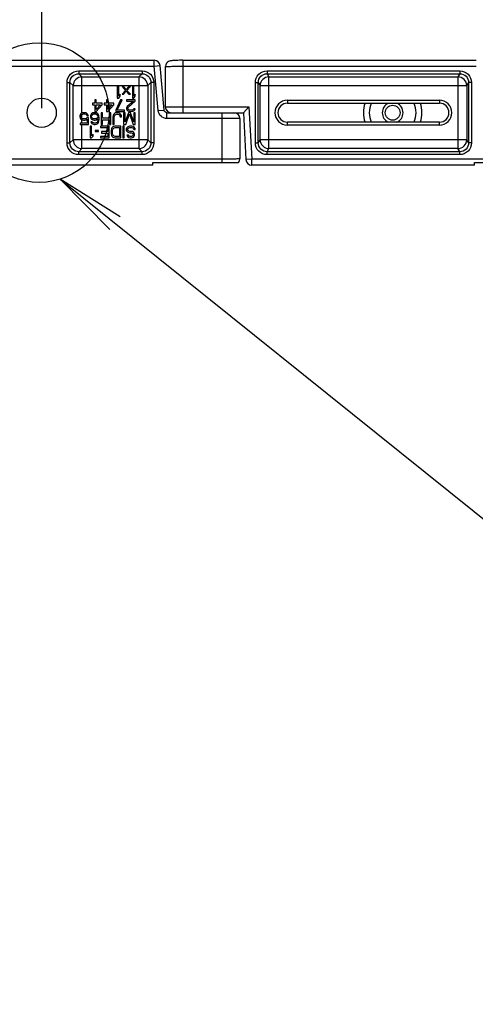
# Model space of a CAD drawing. Extents: x 0 to 1189, y 0 to 841.
# Drawn here: x 926 to 945, y 300 to 342 of the extents above; entities that cross this region are included whole.
import ezdxf

# ---------------------------------------------------------------- set-up
doc = ezdxf.new("R2010")
doc.units = 0
doc.header["$LTSCALE"] = 65.395
doc.layers.get('0').update_dxf_attribs({"linetype": 'CONTINUOUS'})
for name, color, linetype in [('3_ALL_AXES', 7, 'CONTINUOUS'), ('7_ALL_FEATURES', 7, 'CONTINUOUS'), ('DEF_DRAFT_DIM', 7, 'CONTINUOUS'), ('DEF_DRAFT_ENTITY', 7, 'CONTINUOUS')]:
    doc.layers.add(name, color=color, linetype=linetype)
doc.styles.get("Standard").update_dxf_attribs({"font": 'txt', "width": 0.8})
doc.dimstyles.new('DIMSTYLE_5', dxfattribs={"dimtxt": 10, "dimasz": 3, "dimexe": 0.8, "dimexo": 0.2, "dimgap": 2.5, "dimtad": 1, "dimdec": 1, "dimlfac": 4, "dimtxsty": 'STANDARD', "dimblk": 'OPEN', "dimblk1": 'OPEN', "dimblk2": 'OPEN', "dimcen": 0.09, "dimazin": 3, "dimtp": 0.5, "dimtm": 0.5, "dimtfac": 1, "dimtdec": 1, "dimtofl": 0, "dimtmove": 0, "dimatfit": 3, "dimtolj": 1})

# ---------------------------------------------------------------- blocks, each defined once
blk = doc.blocks.new('_OPEN')
at = {"color": 0, "linetype": 'BYBLOCK'}
for p, q in [((0, 0), (-1, 0.117)), ((-1, -0.117), (0, 0)), ((-1, 0), (0, 0))]:
    blk.add_line(p, q, dxfattribs=at)
blk = doc.blocks.new('*D8')
at = {"layer": 'DEF_DRAFT_DIM', "color": 2, "linetype": 'CONTINUOUS'}
for p, q in [((826.725, 338.484), (826.725, 446.146)), ((926.725, 338.484), (926.725, 446.146)), ((826.725, 445.346), (876.725, 445.346)), ((926.725, 445.346), (876.725, 445.346))]:
    blk.add_line(p, q, dxfattribs=at)
at = {"layer": 'DEF_DRAFT_DIM', "color": 2, "linetype": 'CONTINUOUS', "xscale": 3, "yscale": 3, "zscale": 3, "rotation": 180}
blk.add_blockref('_OPEN', (826.725, 445.346), dxfattribs=at)
at = {"layer": 'DEF_DRAFT_DIM', "color": 2, "linetype": 'CONTINUOUS', "xscale": 3, "yscale": 3, "zscale": 3}
blk.add_blockref('_OPEN', (926.725, 445.346), dxfattribs=at)

msp = doc.modelspace()

# ---------------------------------------------------------------- linework, layer by layer
at = {"color": 2, "linetype": 'CONTINUOUS'}
msp.add_line((927.518, 335.446), (1033.975, 250.01), dxfattribs=at)
msp.add_lwpolyline([(930.077, 333.841), (927.518, 335.446), (929.638, 333.295)], dxfattribs=at)
at = {"layer": '3_ALL_AXES', "color": 7, "linetype": 'CONTINUOUS'}
for p, q in [((934.442, 336.159), (934.442, 336.297)), ((931.475, 336.047), (931.475, 336.159)), ((931.475, 336.159), (935.13, 336.159)), ((945.225, 336.047), (945.225, 336.159)), ((945.225, 336.159), (948.88, 336.159))]:
    msp.add_line(p, q, dxfattribs=at)
for centre, radius in [((926.725, 338.284), 0.625), ((941.725, 338.284), 0.319)]:
    msp.add_circle(centre, radius, dxfattribs=at)
for radius, start, end in [(1.25, 161.0692, 198.9308), (1, 156.0847, 203.9153), (0.444, 114.1381, 245.8618), (0.444, 294.1381, 65.8618), (1, 336.0847, 23.9153), (1.25, 341.0692, 18.9308)]:
    msp.add_arc((941.725, 338.284), radius, start, end, dxfattribs=at)
at = {"layer": '7_ALL_FEATURES', "color": 7, "linetype": 'CONTINUOUS'}
for p, q in [((907.759, 340.52), (931.539, 340.52)), ((931.539, 340.27), (931.539, 340.52)), ((932.759, 340.52), (932.759, 338.284)), ((932.759, 340.52), (945.289, 340.52)), ((907.759, 340.27), (931.539, 340.27)), ((928.309, 340.073), (928.309, 339.949)), ((928.309, 340.073), (931.017, 340.073)), ((931.017, 340.073), (931.017, 339.949)), ((931.539, 340.27), (931.788, 340.292)), ((931.705, 338.376), (931.539, 340.27)), ((931.954, 338.398), (931.788, 340.292)), ((932.009, 340.244), (932.009, 338.534)), ((932.759, 340.27), (945.289, 340.27)), ((936.355, 340.073), (936.355, 339.949)), ((936.355, 340.073), (944.595, 340.073)), ((944.595, 340.073), (944.595, 339.949)), ((928.309, 339.949), (928.444, 339.814)), ((928.309, 339.949), (931.017, 339.949)), ((928.444, 338.266), (928.444, 339.814)), ((928.444, 339.814), (930.882, 339.814)), ((931.017, 339.949), (930.882, 339.814)), ((930.882, 339.814), (930.882, 336.754)), ((936.355, 339.949), (936.436, 339.814)), ((936.355, 339.949), (944.595, 339.949)), ((936.436, 336.754), (936.436, 339.814)), ((936.436, 339.814), (944.514, 339.814)), ((944.595, 339.949), (944.514, 339.814)), ((944.514, 339.814), (944.514, 336.754)), ((927.811, 336.992), (927.811, 339.575)), ((927.811, 339.575), (927.935, 339.575)), ((927.935, 336.992), (927.935, 339.575)), ((927.935, 339.575), (928.07, 339.44)), ((928.07, 337.127), (928.07, 339.44)), ((928.07, 339.44), (931.255, 339.44)), ((929.954, 339.409), (929.954, 338.909)), ((930.017, 339.409), (929.954, 339.409)), ((930.017, 338.994), (930.017, 339.409)), ((930.163, 339.409), (930.308, 339.238)), ((930.225, 339.409), (930.163, 339.409)), ((930.308, 339.238), (930.163, 339.068)), ((930.34, 339.27), (930.225, 339.409)), ((930.225, 339.068), (930.34, 339.206)), ((930.454, 339.409), (930.34, 339.27)), ((930.34, 339.206), (930.454, 339.068)), ((930.371, 339.238), (930.517, 339.409)), ((930.517, 339.068), (930.371, 339.238)), ((930.517, 339.409), (930.454, 339.409)), ((930.6, 339.409), (930.6, 338.909)), ((930.663, 339.409), (930.6, 339.409)), ((930.663, 338.994), (930.663, 339.409)), ((931.39, 339.575), (931.255, 339.44)), ((931.255, 339.44), (931.255, 337.127)), ((931.39, 339.575), (931.39, 336.992)), ((931.515, 339.575), (931.39, 339.575)), ((931.515, 339.575), (931.515, 336.992)), ((935.857, 336.994), (935.857, 339.573)), ((935.857, 339.573), (935.981, 339.573)), ((935.981, 336.994), (935.981, 339.573)), ((935.981, 339.573), (936.061, 339.44)), ((936.061, 337.127), (936.061, 339.44)), ((936.061, 339.44), (944.889, 339.44)), ((944.969, 339.573), (944.889, 339.44)), ((944.889, 339.44), (944.889, 337.127)), ((944.969, 339.573), (944.969, 336.994)), ((945.094, 339.573), (944.969, 339.573)), ((945.094, 339.573), (945.094, 336.994)), ((928.996, 338.834), (928.996, 338.685)), ((929.058, 338.834), (928.996, 338.834)), ((929.058, 338.685), (929.058, 338.834)), ((929.496, 338.834), (929.496, 338.685)), ((929.558, 338.834), (929.496, 338.834)), ((929.558, 338.685), (929.558, 338.834)), ((930.1, 338.834), (929.892, 338.387)), ((929.954, 338.909), (930.017, 338.909)), ((929.954, 338.387), (930.163, 338.834)), ((930.079, 339.068), (930.017, 338.994)), ((930.017, 338.909), (930.079, 338.983)), ((930.079, 338.983), (930.079, 339.068)), ((930.163, 338.834), (930.1, 338.834)), ((930.163, 339.068), (930.225, 339.068)), ((930.35, 338.834), (930.35, 338.78)), ((930.725, 338.834), (930.35, 338.834)), ((930.35, 338.78), (930.642, 338.78)), ((930.642, 338.78), (930.381, 338.546)), ((930.433, 338.514), (930.725, 338.78)), ((930.454, 339.068), (930.517, 339.068)), ((930.6, 338.909), (930.663, 338.909)), ((930.725, 339.068), (930.663, 338.994)), ((930.663, 338.909), (930.725, 338.983)), ((930.725, 338.983), (930.725, 339.068)), ((930.725, 338.78), (930.725, 338.834)), ((937.225, 338.813), (937.225, 338.688)), ((937.225, 338.813), (943.725, 338.813)), ((943.725, 338.813), (943.725, 338.688)), ((928.892, 338.685), (928.892, 338.621)), ((928.996, 338.685), (928.892, 338.685)), ((928.892, 338.621), (928.996, 338.621)), ((928.996, 338.621), (928.996, 338.334)), ((928.996, 338.334), (929.058, 338.334)), ((929.308, 338.685), (929.058, 338.685)), ((929.058, 338.334), (929.308, 338.621)), ((929.236, 338.621), (929.058, 338.419)), ((929.058, 338.419), (929.058, 338.621)), ((929.058, 338.621), (929.236, 338.621)), ((929.308, 338.621), (929.308, 338.685)), ((929.392, 338.685), (929.392, 338.621)), ((929.496, 338.685), (929.392, 338.685)), ((929.392, 338.621), (929.496, 338.621)), ((929.496, 338.621), (929.496, 338.334)), ((929.496, 338.334), (929.558, 338.334)), ((929.808, 338.685), (929.558, 338.685)), ((929.558, 338.334), (929.808, 338.621)), ((929.736, 338.621), (929.558, 338.419)), ((929.558, 338.419), (929.558, 338.621)), ((929.558, 338.621), (929.736, 338.621)), ((929.808, 338.621), (929.808, 338.685)), ((929.892, 338.387), (929.892, 338.334)), ((929.892, 338.334), (930.267, 338.334)), ((930.267, 338.387), (929.954, 338.387)), ((930.267, 338.334), (930.267, 338.387)), ((930.361, 338.514), (930.35, 338.472)), ((930.35, 338.472), (930.35, 338.451)), ((930.35, 338.451), (930.361, 338.408)), ((930.381, 338.546), (930.361, 338.514)), ((930.361, 338.408), (930.402, 338.365)), ((930.402, 338.365), (930.444, 338.344)), ((930.413, 338.472), (930.433, 338.514)), ((930.413, 338.451), (930.413, 338.472)), ((930.433, 338.419), (930.413, 338.451)), ((930.465, 338.397), (930.433, 338.419)), ((930.444, 338.344), (930.506, 338.334)), ((930.517, 338.387), (930.465, 338.397)), ((930.506, 338.334), (930.548, 338.334)), ((930.558, 338.387), (930.517, 338.387)), ((930.548, 338.334), (930.621, 338.344)), ((930.611, 338.397), (930.558, 338.387)), ((930.642, 338.419), (930.611, 338.397)), ((930.621, 338.344), (930.663, 338.365)), ((930.663, 338.451), (930.642, 338.419)), ((930.715, 338.451), (930.663, 338.451)), ((930.663, 338.365), (930.704, 338.408)), ((930.704, 338.408), (930.715, 338.451)), ((931.705, 338.376), (931.954, 338.398)), ((932.009, 338.534), (935.582, 338.534)), ((935.582, 338.534), (935.345, 338.284)), ((935.582, 338.534), (935.704, 336.297)), ((937.225, 338.688), (943.725, 338.688)), ((928.371, 338.198), (928.35, 338.145)), ((928.35, 338.145), (928.35, 338.103)), ((928.35, 338.103), (928.371, 338.05)), ((928.402, 338.241), (928.371, 338.198)), ((928.371, 338.05), (928.402, 338.007)), ((928.454, 338.273), (928.402, 338.241)), ((928.402, 338.135), (928.413, 338.167)), ((928.402, 338.113), (928.402, 338.135)), ((928.413, 338.081), (928.402, 338.113)), ((928.402, 338.007), (928.454, 337.975)), ((928.413, 338.167), (928.433, 338.198)), ((928.433, 338.05), (928.413, 338.081)), ((928.433, 338.198), (928.465, 338.22)), ((928.465, 338.028), (928.433, 338.05)), ((928.444, 338.043), (928.444, 338.205)), ((928.444, 337.837), (928.444, 337.982)), ((928.506, 338.284), (928.454, 338.273)), ((928.454, 337.975), (928.506, 337.964)), ((928.465, 338.22), (928.506, 338.23)), ((928.506, 338.018), (928.465, 338.028)), ((928.569, 338.284), (928.506, 338.284)), ((928.506, 338.23), (928.569, 338.23)), ((928.569, 338.018), (928.506, 338.018)), ((928.506, 337.964), (928.569, 337.964)), ((928.621, 338.273), (928.569, 338.284)), ((928.569, 338.23), (928.611, 338.22)), ((928.611, 338.028), (928.569, 338.018)), ((928.569, 337.964), (928.621, 337.975)), ((928.611, 338.22), (928.642, 338.198)), ((928.652, 338.06), (928.611, 338.028)), ((928.673, 338.241), (928.621, 338.273)), ((928.621, 337.975), (928.673, 338.007)), ((928.642, 338.198), (928.663, 338.156)), ((928.725, 338.06), (928.652, 338.06)), ((928.663, 338.156), (928.725, 338.156)), ((928.704, 338.198), (928.673, 338.241)), ((928.673, 338.007), (928.673, 337.837)), ((928.725, 338.156), (928.704, 338.198)), ((928.725, 337.784), (928.725, 338.06)), ((928.829, 338.198), (928.808, 338.145)), ((928.808, 338.145), (928.808, 338.092)), ((928.808, 338.092), (928.829, 338.039)), ((928.861, 338.241), (928.829, 338.198)), ((928.829, 338.039), (928.861, 338.007)), ((928.829, 337.901), (928.84, 337.869)), ((928.881, 337.901), (928.829, 337.901)), ((928.913, 338.273), (928.861, 338.241)), ((928.861, 338.135), (928.871, 338.167)), ((928.861, 338.103), (928.861, 338.135)), ((928.871, 338.071), (928.861, 338.103)), ((928.861, 338.007), (928.913, 337.975)), ((928.871, 338.167), (928.892, 338.198)), ((928.892, 338.05), (928.871, 338.071)), ((928.902, 337.869), (928.881, 337.901)), ((928.892, 338.198), (928.923, 338.22)), ((928.923, 338.028), (928.892, 338.05)), ((928.965, 338.284), (928.913, 338.273)), ((928.913, 337.975), (928.965, 337.964)), ((928.923, 338.22), (928.954, 338.23)), ((928.954, 338.018), (928.923, 338.028)), ((928.954, 338.23), (929.027, 338.23)), ((929.027, 338.018), (928.954, 338.018)), ((929.017, 338.284), (928.965, 338.284)), ((928.965, 337.964), (929.017, 337.964)), ((929.069, 338.273), (929.017, 338.284)), ((929.017, 337.964), (929.069, 337.975)), ((929.027, 338.23), (929.058, 338.22)), ((929.058, 338.028), (929.027, 338.018)), ((929.058, 338.22), (929.09, 338.198)), ((929.09, 338.05), (929.058, 338.028)), ((929.121, 338.241), (929.069, 338.273)), ((929.069, 337.975), (929.131, 338.018)), ((929.09, 338.198), (929.111, 338.167)), ((929.111, 338.071), (929.09, 338.05)), ((929.111, 337.901), (929.09, 337.869)), ((929.111, 338.167), (929.121, 338.135)), ((929.121, 338.103), (929.111, 338.071)), ((929.121, 337.933), (929.111, 337.901)), ((929.152, 338.198), (929.121, 338.241)), ((929.121, 338.135), (929.121, 338.103)), ((929.131, 337.996), (929.121, 337.933)), ((929.131, 338.018), (929.131, 337.996)), ((929.173, 338.145), (929.152, 338.198)), ((929.152, 337.869), (929.173, 337.922)), ((929.183, 338.071), (929.173, 338.145)), ((929.173, 337.922), (929.183, 337.996)), ((929.183, 337.996), (929.183, 338.071)), ((929.267, 338.284), (929.267, 337.784)), ((929.329, 338.284), (929.267, 338.284)), ((929.329, 338.05), (929.329, 338.284)), ((929.621, 338.05), (929.329, 338.05)), ((929.329, 337.784), (929.329, 337.986)), ((929.329, 337.986), (929.621, 337.986)), ((929.621, 338.284), (929.621, 338.05)), ((929.683, 338.284), (929.621, 338.284)), ((929.621, 337.986), (929.621, 337.784)), ((929.683, 337.784), (929.683, 338.284)), ((929.777, 338.167), (929.767, 338.113)), ((929.767, 338.113), (929.767, 337.784)), ((929.798, 338.209), (929.777, 338.167)), ((929.84, 338.252), (929.798, 338.209)), ((929.829, 338.113), (929.84, 338.156)), ((929.829, 337.784), (929.829, 338.113)), ((929.881, 338.273), (929.84, 338.252)), ((929.84, 338.156), (929.861, 338.188)), ((929.861, 338.188), (929.892, 338.209)), ((929.933, 338.284), (929.881, 338.273)), ((929.892, 338.209), (929.933, 338.22)), ((929.975, 338.284), (929.933, 338.284)), ((929.933, 338.22), (929.975, 338.22)), ((930.027, 338.273), (929.975, 338.284)), ((929.975, 338.22), (930.017, 338.209)), ((930.017, 338.209), (930.048, 338.188)), ((930.069, 338.252), (930.027, 338.273)), ((930.048, 338.188), (930.069, 338.156)), ((930.111, 338.209), (930.069, 338.252)), ((930.069, 338.156), (930.079, 338.113)), ((930.079, 338.113), (930.142, 338.113)), ((930.131, 338.167), (930.111, 338.209)), ((930.142, 338.113), (930.131, 338.167)), ((930.225, 338.284), (930.225, 337.784)), ((930.288, 338.284), (930.225, 338.284)), ((930.433, 338.284), (930.288, 337.89)), ((930.288, 337.89), (930.288, 338.284)), ((930.319, 337.784), (930.475, 338.23)), ((930.517, 338.284), (930.433, 338.284)), ((930.475, 338.23), (930.631, 337.784)), ((930.663, 337.89), (930.517, 338.284)), ((930.663, 338.284), (930.663, 337.89)), ((930.725, 338.284), (930.663, 338.284)), ((930.725, 337.784), (930.725, 338.284)), ((932.079, 338.034), (932.079, 338.284)), ((932.079, 338.284), (935.345, 338.284)), ((935.192, 338.034), (932.079, 338.034)), ((934.442, 336.297), (934.442, 338.284)), ((935.192, 338.034), (935.192, 336.323)), ((935.345, 338.284), (935.455, 336.283)), ((928.371, 337.837), (928.371, 337.784)), ((928.673, 337.837), (928.371, 337.837)), ((928.371, 337.784), (928.725, 337.784)), ((928.444, 336.754), (928.444, 337.784)), ((928.798, 337.709), (928.798, 337.209)), ((928.861, 337.709), (928.798, 337.709)), ((928.84, 337.869), (928.871, 337.826)), ((928.861, 337.294), (928.861, 337.709)), ((928.871, 337.826), (928.923, 337.794)), ((928.933, 337.847), (928.902, 337.869)), ((928.923, 337.794), (928.975, 337.784)), ((928.965, 337.837), (928.933, 337.847)), ((929.027, 337.837), (928.965, 337.837)), ((928.975, 337.784), (929.017, 337.784)), ((929.006, 337.528), (929.006, 337.475)), ((929.152, 337.528), (929.006, 337.528)), ((929.017, 337.784), (929.069, 337.794)), ((929.058, 337.847), (929.027, 337.837)), ((929.09, 337.869), (929.058, 337.847)), ((929.069, 337.794), (929.121, 337.826)), ((929.121, 337.826), (929.152, 337.869)), ((929.152, 337.475), (929.152, 337.528)), ((929.236, 337.709), (929.236, 337.645)), ((929.611, 337.709), (929.236, 337.709)), ((929.236, 337.645), (929.548, 337.645)), ((929.267, 337.784), (929.329, 337.784)), ((929.548, 337.645), (929.548, 337.475)), ((929.611, 337.209), (929.611, 337.709)), ((929.621, 337.784), (929.683, 337.784)), ((929.704, 337.592), (929.694, 337.538)), ((929.694, 337.538), (929.694, 337.379)), ((929.725, 337.634), (929.704, 337.592)), ((929.767, 337.677), (929.725, 337.634)), ((929.756, 337.538), (929.767, 337.581)), ((929.756, 337.379), (929.756, 337.538)), ((929.767, 337.784), (929.829, 337.784)), ((929.808, 337.698), (929.767, 337.677)), ((929.767, 337.581), (929.788, 337.613)), ((929.788, 337.613), (929.819, 337.634)), ((929.861, 337.709), (929.808, 337.698)), ((929.819, 337.634), (929.861, 337.645)), ((930.111, 337.709), (929.861, 337.709)), ((929.861, 337.645), (930.048, 337.645)), ((930.048, 337.645), (930.048, 337.272)), ((930.111, 337.209), (930.111, 337.709)), ((930.194, 337.709), (930.194, 337.209)), ((930.256, 337.709), (930.194, 337.709)), ((930.225, 337.784), (930.319, 337.784)), ((930.256, 337.209), (930.256, 337.709)), ((930.361, 337.634), (930.34, 337.592)), ((930.34, 337.592), (930.34, 337.538)), ((930.34, 337.538), (930.361, 337.496)), ((930.402, 337.677), (930.361, 337.634)), ((930.361, 337.496), (930.402, 337.453)), ((930.444, 337.698), (930.402, 337.677)), ((930.402, 337.581), (930.423, 337.613)), ((930.402, 337.549), (930.402, 337.581)), ((930.423, 337.517), (930.402, 337.549)), ((930.423, 337.613), (930.454, 337.634)), ((930.454, 337.496), (930.423, 337.517)), ((930.496, 337.709), (930.444, 337.698)), ((930.454, 337.634), (930.496, 337.645)), ((930.496, 337.485), (930.454, 337.496)), ((930.579, 337.709), (930.496, 337.709)), ((930.496, 337.645), (930.579, 337.645)), ((930.558, 337.485), (930.496, 337.485)), ((930.6, 337.475), (930.558, 337.485)), ((930.631, 337.698), (930.579, 337.709)), ((930.579, 337.645), (930.621, 337.634)), ((930.621, 337.634), (930.652, 337.602)), ((930.631, 337.784), (930.725, 337.784)), ((930.683, 337.666), (930.631, 337.698)), ((930.652, 337.602), (930.663, 337.57)), ((930.663, 337.57), (930.725, 337.57)), ((930.715, 337.613), (930.683, 337.666)), ((930.725, 337.57), (930.715, 337.613)), ((937.225, 337.754), (937.225, 337.879)), ((943.725, 337.879), (937.225, 337.879)), ((943.725, 337.754), (937.225, 337.754)), ((943.725, 337.754), (943.725, 337.879)), ((927.935, 336.992), (928.07, 337.127)), ((931.255, 337.127), (928.07, 337.127)), ((928.798, 337.209), (928.861, 337.209)), ((928.923, 337.368), (928.861, 337.294)), ((928.861, 337.209), (928.923, 337.283)), ((928.923, 337.283), (928.923, 337.368)), ((929.006, 337.475), (929.152, 337.475)), ((929.236, 337.272), (929.236, 337.209)), ((929.548, 337.272), (929.236, 337.272)), ((929.236, 337.209), (929.611, 337.209)), ((929.277, 337.475), (929.277, 337.411)), ((929.548, 337.475), (929.277, 337.475)), ((929.277, 337.411), (929.548, 337.411)), ((929.548, 337.411), (929.548, 337.272)), ((929.694, 337.379), (929.704, 337.326)), ((929.704, 337.326), (929.725, 337.283)), ((929.725, 337.283), (929.767, 337.24)), ((929.767, 337.336), (929.756, 337.379)), ((929.788, 337.304), (929.767, 337.336)), ((929.767, 337.24), (929.808, 337.219)), ((929.819, 337.283), (929.788, 337.304)), ((929.808, 337.219), (929.861, 337.209)), ((929.861, 337.272), (929.819, 337.283)), ((930.048, 337.272), (929.861, 337.272)), ((929.861, 337.209), (930.111, 337.209)), ((930.194, 337.209), (930.256, 337.209)), ((930.371, 337.326), (930.381, 337.294)), ((930.433, 337.326), (930.371, 337.326)), ((930.381, 337.294), (930.413, 337.251)), ((930.402, 337.453), (930.444, 337.432)), ((930.413, 337.251), (930.454, 337.219)), ((930.444, 337.304), (930.433, 337.326)), ((930.444, 337.432), (930.496, 337.421)), ((930.465, 337.283), (930.444, 337.304)), ((930.454, 337.219), (930.506, 337.209)), ((930.496, 337.272), (930.465, 337.283)), ((930.496, 337.421), (930.558, 337.421)), ((930.558, 337.272), (930.496, 337.272)), ((930.506, 337.209), (930.558, 337.209)), ((930.558, 337.421), (930.59, 337.411)), ((930.59, 337.283), (930.558, 337.272)), ((930.558, 337.209), (930.6, 337.219)), ((930.59, 337.411), (930.621, 337.389)), ((930.621, 337.304), (930.59, 337.283)), ((930.642, 337.453), (930.6, 337.475)), ((930.6, 337.219), (930.642, 337.24)), ((930.621, 337.389), (930.631, 337.358)), ((930.631, 337.336), (930.621, 337.304)), ((930.631, 337.358), (930.631, 337.336)), ((930.683, 337.411), (930.642, 337.453)), ((930.642, 337.24), (930.683, 337.283)), ((930.694, 337.368), (930.683, 337.411)), ((930.683, 337.283), (930.694, 337.326)), ((930.694, 337.326), (930.694, 337.368)), ((931.39, 336.992), (931.255, 337.127)), ((935.981, 336.994), (936.061, 337.127)), ((944.889, 337.127), (936.061, 337.127)), ((944.969, 336.994), (944.889, 337.127)), ((927.811, 336.992), (927.935, 336.992)), ((928.309, 336.619), (928.444, 336.754)), ((930.882, 336.754), (928.444, 336.754)), ((931.017, 336.619), (930.882, 336.754)), ((931.515, 336.992), (931.39, 336.992)), ((935.857, 336.994), (935.981, 336.994)), ((936.355, 336.619), (936.436, 336.754)), ((944.514, 336.754), (936.436, 336.754)), ((944.595, 336.619), (944.514, 336.754)), ((945.094, 336.994), (944.969, 336.994)), ((934.442, 336.297), (910.704, 336.297)), ((928.309, 336.494), (928.309, 336.619)), ((931.017, 336.619), (928.309, 336.619)), ((931.017, 336.494), (928.309, 336.494)), ((931.017, 336.494), (931.017, 336.619)), ((935.704, 336.297), (935.455, 336.283)), ((935.704, 336.047), (935.704, 336.297)), ((946.413, 336.297), (935.704, 336.297)), ((936.355, 336.494), (936.355, 336.619)), ((944.595, 336.619), (936.355, 336.619)), ((944.595, 336.494), (936.355, 336.494)), ((944.595, 336.494), (944.595, 336.619)), ((931.475, 336.047), (910.704, 336.047)), ((945.225, 336.047), (935.704, 336.047))]:
    msp.add_line(p, q, dxfattribs=at)
for points in [[(932.759, 340.52), (932.701, 340.52), (932.62, 340.519), (932.545, 340.518), (932.477, 340.516), (932.417, 340.513), (932.365, 340.511), (932.321, 340.508), (932.283, 340.504), (932.25, 340.5), (932.219, 340.494), (932.185, 340.485), (932.143, 340.467), (932.098, 340.436), (932.056, 340.392), (932.025, 340.333), (932.01, 340.266), (932.009, 340.244)], [(932.014, 338.301), (931.979, 338.333), (931.958, 338.375), (931.954, 338.398)], [(932.079, 338.284), (932.058, 338.285), (932.014, 338.301)], [(935.13, 336.159), (935.144, 336.176), (935.176, 336.237), (935.191, 336.304), (935.192, 336.323)]]:
    msp.add_lwpolyline(points, dxfattribs=at)
for centre, radius, start, end in [((931.539, 340.27), 0.25, 5.0047, 90), ((937.225, 338.284), 0.53, 90, 270), ((943.725, 338.284), 0.53, 270, 90), ((932.259, 338.534), 0.25, 180, 270), ((937.225, 338.284), 0.405, 90, 270), ((943.725, 338.284), 0.405, 270, 90), ((934.942, 338.034), 0.25, 0, 90), ((935.704, 336.297), 0.25, 183.128, 270)]:
    msp.add_arc(centre, radius, start, end, dxfattribs=at)
for points, knots in [([(927.811, 339.575), (927.811, 339.702), (927.916, 339.967), (928.182, 340.073), (928.309, 340.073)], [0, 0, 0, 0, 0.49997, 1, 1, 1, 1]), ([(931.017, 340.073), (931.144, 340.073), (931.409, 339.967), (931.515, 339.702), (931.515, 339.575)], [0, 0, 0, 0, 0.49997, 1, 1, 1, 1]), ([(932.009, 340.244), (932.009, 340.245), (932.015, 340.247), (932.025, 340.25), (932.043, 340.252), (932.08, 340.255), (932.143, 340.259), (932.235, 340.263), (932.347, 340.266), (932.524, 340.269), (932.663, 340.27), (932.759, 340.27)], [0, 0, 0, 0, 0.005897, 0.020646, 0.044652, 0.077772, 0.170111, 0.294241, 0.445452, 0.617976, 1, 1, 1, 1]), ([(935.857, 339.573), (935.857, 339.701), (935.962, 339.966), (936.228, 340.073), (936.355, 340.073)], [0, 0, 0, 0, 0.500032, 1, 1, 1, 1]), ([(944.595, 340.073), (944.723, 340.073), (944.988, 339.966), (945.094, 339.701), (945.094, 339.573)], [0, 0, 0, 0, 0.499909, 1, 1, 1, 1]), ([(927.935, 339.575), (927.935, 339.67), (928.014, 339.87), (928.213, 339.949), (928.309, 339.949)], [0, 0, 0, 0, 0.499969, 1, 1, 1, 1]), ([(928.444, 339.814), (928.349, 339.813), (928.151, 339.732), (928.071, 339.535), (928.07, 339.44)], [0, 0, 0, 0, 0.500006, 1, 1, 1, 1]), ([(931.017, 339.949), (931.112, 339.949), (931.311, 339.87), (931.39, 339.67), (931.39, 339.575)], [0, 0, 0, 0, 0.499969, 1, 1, 1, 1]), ([(935.981, 339.573), (935.981, 339.669), (936.06, 339.869), (936.259, 339.949), (936.355, 339.949)], [0, 0, 0, 0, 0.500031, 1, 1, 1, 1]), ([(936.436, 339.814), (936.34, 339.813), (936.142, 339.733), (936.062, 339.535), (936.061, 339.44)], [0, 0, 0, 0, 0.500435, 1, 1, 1, 1]), ([(944.889, 339.44), (944.889, 339.535), (944.808, 339.733), (944.61, 339.813), (944.514, 339.814)], [0, 0, 0, 0, 0.499571, 1, 1, 1, 1]), ([(944.595, 339.949), (944.691, 339.949), (944.89, 339.869), (944.969, 339.669), (944.969, 339.573)], [0, 0, 0, 0, 0.49991, 1, 1, 1, 1]), ([(932.079, 338.034), (931.988, 338.034), (931.8, 338.105), (931.713, 338.286), (931.705, 338.376)], [0, 0, 0, 0, 0.500206, 1, 1, 1, 1]), ([(928.07, 337.127), (928.071, 337.032), (928.151, 336.835), (928.349, 336.754), (928.444, 336.754)], [0, 0, 0, 0, 0.500006, 1, 1, 1, 1]), ([(930.882, 336.754), (930.977, 336.754), (931.174, 336.835), (931.254, 337.032), (931.255, 337.127)], [0, 0, 0, 0, 0.500006, 1, 1, 1, 1]), ([(936.061, 337.127), (936.062, 337.032), (936.142, 336.834), (936.34, 336.754), (936.436, 336.754)], [0, 0, 0, 0, 0.499571, 1, 1, 1, 1]), ([(944.514, 336.754), (944.61, 336.754), (944.808, 336.834), (944.889, 337.032), (944.889, 337.127)], [0, 0, 0, 0, 0.500435, 1, 1, 1, 1]), ([(928.309, 336.494), (928.182, 336.494), (927.916, 336.6), (927.811, 336.865), (927.811, 336.992)], [0, 0, 0, 0, 0.49997, 1, 1, 1, 1]), ([(928.309, 336.619), (928.213, 336.618), (928.014, 336.697), (927.935, 336.897), (927.935, 336.992)], [0, 0, 0, 0, 0.499969, 1, 1, 1, 1]), ([(931.515, 336.992), (931.515, 336.865), (931.409, 336.6), (931.144, 336.494), (931.017, 336.494)], [0, 0, 0, 0, 0.49997, 1, 1, 1, 1]), ([(931.39, 336.992), (931.39, 336.897), (931.311, 336.697), (931.112, 336.618), (931.017, 336.619)], [0, 0, 0, 0, 0.499969, 1, 1, 1, 1]), ([(936.355, 336.494), (936.228, 336.494), (935.962, 336.601), (935.857, 336.866), (935.857, 336.994)], [0, 0, 0, 0, 0.499909, 1, 1, 1, 1]), ([(936.355, 336.619), (936.259, 336.618), (936.06, 336.699), (935.981, 336.898), (935.981, 336.994)], [0, 0, 0, 0, 0.49991, 1, 1, 1, 1]), ([(945.094, 336.994), (945.094, 336.866), (944.988, 336.601), (944.723, 336.494), (944.595, 336.494)], [0, 0, 0, 0, 0.500032, 1, 1, 1, 1]), ([(944.969, 336.994), (944.969, 336.898), (944.89, 336.699), (944.691, 336.618), (944.595, 336.619)], [0, 0, 0, 0, 0.500031, 1, 1, 1, 1]), ([(935.192, 336.323), (935.192, 336.322), (935.185, 336.32), (935.176, 336.318), (935.157, 336.315), (935.12, 336.312), (935.057, 336.308), (934.965, 336.304), (934.853, 336.301), (934.676, 336.298), (934.537, 336.297), (934.442, 336.297)], [0, 0, 0, 0, 0.005897, 0.020647, 0.044654, 0.077774, 0.170115, 0.294246, 0.445457, 0.617978, 1, 1, 1, 1])]:
    msp.add_open_spline(points, degree=3, knots=knots, dxfattribs=at)
msp.add_open_spline([(931.255, 339.44), (931.254, 339.535), (931.174, 339.732), (930.977, 339.813), (930.882, 339.814)], degree=3, dxfattribs=at)
at = {"layer": 'DEF_DRAFT_ENTITY', "color": 7, "linetype": 'CONTINUOUS'}
msp.add_circle((926.625, 338.289), 2.98, dxfattribs=at)

# ---------------------------------------------------------------- dimensions: what is measured, and where the dimension line sits
at = {"layer": 'DEF_DRAFT_DIM', "color": 2, "linetype": 'CONTINUOUS'}
dim = msp.add_linear_dim(base=(926.725, 445.346), p1=(826.725, 338.284), p2=(926.725, 338.284), dimstyle='DIMSTYLE_5', dxfattribs=at)
dim.commit()
dim.dimension.update_dxf_attribs({"geometry": '*D8', "text_midpoint": (866.184, 445.346), "dimtype": 160})

doc.saveas('drawing.dxf')
